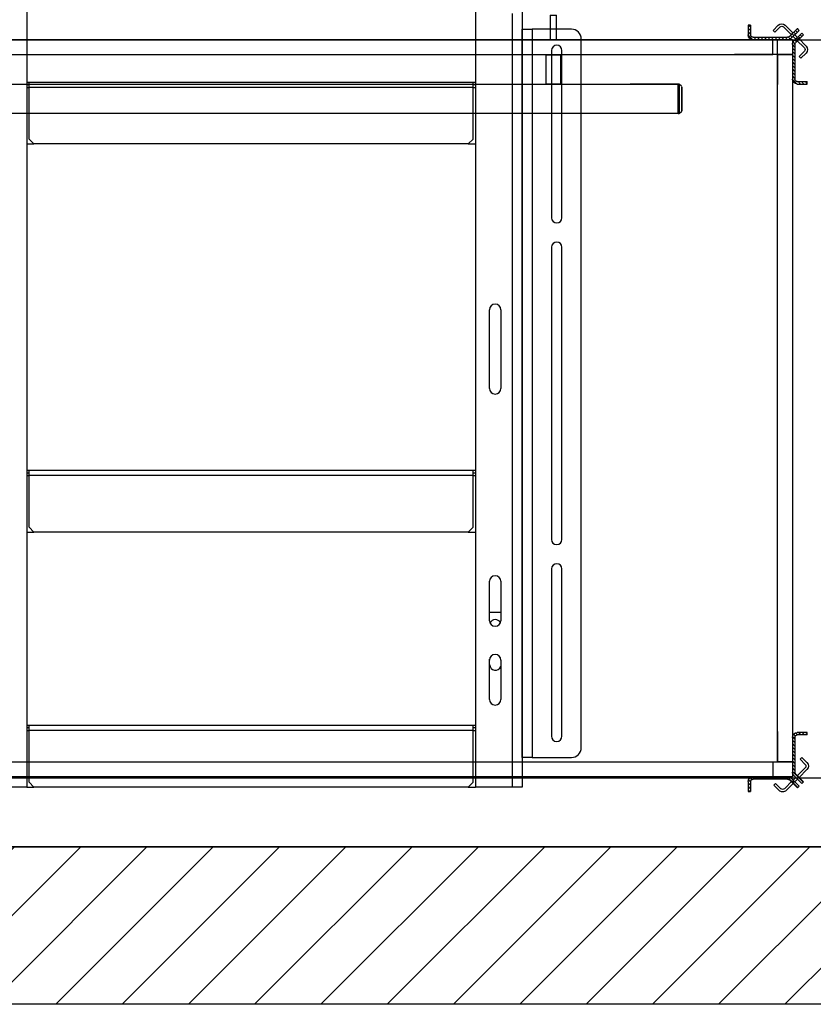
# Model space of a CAD drawing. Units: inches. Extents: x -1 to 417, y 4 to 299.
# Drawn here: x 233 to 273, y 165 to 215 of the extents above; entities that cross this region are included whole.
import ezdxf

# ---------------------------------------------------------------- set-up
doc = ezdxf.new("R2010")
doc.units = ezdxf.units.IN
doc.header["$MEASUREMENT"] = 0
doc.linetypes.add('PHANTOM', pattern=[2.5, 1.25, -0.25, 0.25, -0.25, 0.25, -0.25])
for name, color, linetype in [('CUTLINE', 6, 'Continuous'), ('DIM', 3, 'Continuous'), ('HATCH', 5, 'Continuous')]:
    doc.layers.add(name, color=color, linetype=linetype)
doc.styles.add('PLAN_STYLE', font='txt.shx', dxfattribs={"height": 1.5})
doc.dimstyles.new('METRIC_PL', dxfattribs={"dimtxt": 1.5, "dimasz": 3, "dimexe": 1.5, "dimexo": 1, "dimgap": 1, "dimtad": 0, "dimtih": 1, "dimtoh": 1, "dimdec": 4, "dimzin": 0, "dimdsep": 46, "dimlunit": 5, "dimtxsty": 'PLAN_STYLE', "dimcen": 0.09, "dimadec": 0, "dimazin": 0, "dimtfac": 1, "dimtdec": 4, "dimtofl": 0, "dimtmove": 0, "dimatfit": 3, "dimfxl": 0, "dimfrac": 2, "dimtolj": 1, "dimtzin": 0, "dimarcsym": 0})
pattern_1 = [(45, (28.50611, -75.65776), (-0.08838835, 0.08838834), [])]
pattern_2 = [(45, (28.50611, -38.15776), (-0.08838835, 0.08838834), [])]

# ---------------------------------------------------------------- blocks, each defined once
blk = doc.blocks.new('*D36')
at = {"layer": 'DEFPOINTS', "color": 0}
for p in [(204.652, 214.363), (204.652, 176.863), (300.37, 176.863)]:
    blk.add_point(p, dxfattribs=at)
at = {"layer": 'DIM', "color": 0, "lineweight": -2}
for p, q in [((205.652, 214.363), (301.87, 214.363)), ((300.37, 211.363), (300.37, 205.619)), ((300.37, 179.863), (300.37, 183.119)), ((205.652, 176.863), (301.87, 176.863))]:
    blk.add_line(p, q, dxfattribs=at)
at = {"layer": 'DIM', "color": 0}
for points in [[(299.87, 211.363), (300.87, 211.363), (300.37, 214.363)], [(299.87, 179.863), (300.87, 179.863), (300.37, 176.863)]]:
    blk.add_solid(points, dxfattribs=at)
at = {"layer": 'DIM', "color": 0, "insert": (300.37, 194.369), "char_height": 1.5, "attachment_point": 5, "rotation": 89.9544, "style": 'PLAN_STYLE'}
blk.add_mtext("\\A1;37 1/2'' [953mm]\\POVERALL CAB\\P WIDTH", dxfattribs=at)
blk = doc.blocks.new('A$C2C1D06E5')
at = {"color": 7, "linetype": 'Continuous', "lineweight": 25}
for p, q in [((0.605, 2.3733), (0.605, 0.3807)), ((1.745, 2.3733), (1.745, 0.3807)), ((1.8638, 2.3701), (1.8638, 0.3807)), ((1.8638, 2.1292), (1.8638, 2.3057)), ((1.8638, 2.3057), (1.8888, 2.3057)), ((1.8888, 2.3057), (1.8888, 0.4557)), ((1.9888, 2.3057), (1.8888, 2.3057)), ((2.0138, 0.4807), (2.0138, 2.2807)), ((1.938, 2.2517), (1.938, 1.8267)), ((1.9645, 1.8267), (1.9645, 2.2517)), ((0.6108, 2.1704), (0.605, 2.1704)), ((0.6108, 2.1642), (0.605, 2.1642)), ((0.6108, 2.1579), (0.6108, 2.1704)), ((1.7393, 2.1704), (0.6108, 2.1704)), ((0.6108, 2.0267), (0.6108, 2.1579)), ((1.7393, 2.1579), (0.6108, 2.1579)), ((1.7393, 2.1579), (1.7393, 2.1704)), ((1.745, 2.1704), (1.7393, 2.1704)), ((1.745, 2.1642), (1.7393, 2.1642)), ((1.7393, 2.0267), (1.7393, 2.1579)), ((1.8638, 2.0292), (1.8638, 2.1292)), ((0.6108, 2.0267), (0.6233, 2.0142)), ((1.7268, 2.0142), (1.7393, 2.0267)), ((1.8638, 1.7182), (1.8638, 2.0292)), ((0.605, 2.0142), (0.6233, 2.0142)), ((1.7268, 2.0142), (0.6233, 2.0142)), ((1.7268, 2.0142), (1.745, 2.0142)), ((1.938, 1.7517), (1.938, 1.0097)), ((1.9645, 1.0097), (1.9645, 1.7517)), ((1.8638, 1.6182), (1.8638, 1.7182)), ((1.8638, 1.1432), (1.8638, 1.6182)), ((1.7808, 1.3932), (1.7808, 1.5932)), ((1.8093, 1.5932), (1.8093, 1.3932)), ((0.6108, 1.1844), (0.605, 1.1844)), ((0.6108, 1.1782), (0.605, 1.1782)), ((1.7393, 1.1844), (0.6108, 1.1844)), ((0.6108, 1.1719), (0.6108, 1.1844)), ((1.7393, 1.1719), (1.7393, 1.1844)), ((1.745, 1.1844), (1.7393, 1.1844)), ((1.745, 1.1782), (1.7393, 1.1782)), ((0.6108, 1.0407), (0.6108, 1.1719)), ((1.7393, 1.1719), (0.6108, 1.1719)), ((1.7393, 1.0407), (1.7393, 1.1719)), ((1.8638, 1.0432), (1.8638, 1.1432)), ((0.605, 1.0282), (0.6233, 1.0282)), ((0.6108, 1.0407), (0.6233, 1.0282)), ((1.7268, 1.0282), (0.6233, 1.0282)), ((1.7268, 1.0282), (1.7393, 1.0407)), ((1.7268, 1.0282), (1.745, 1.0282)), ((1.8638, 0.7322), (1.8638, 1.0432)), ((1.938, 0.9347), (1.938, 0.5097)), ((1.9645, 0.5097), (1.9645, 0.9347)), ((1.7808, 0.8032), (1.7808, 0.9032)), ((1.8093, 0.9032), (1.8093, 0.8032)), ((1.7808, 0.825), (1.8093, 0.825)), ((1.8638, 0.6322), (1.8638, 0.7322)), ((1.7808, 0.6032), (1.7808, 0.7032)), ((1.781, 0.6915), (1.781, 0.7058)), ((1.8093, 0.7032), (1.8093, 0.6032)), ((1.8638, 0.4557), (1.8638, 0.6322)), ((0.6108, 0.5369), (0.605, 0.5369)), ((0.6108, 0.5307), (0.605, 0.5307)), ((1.7393, 0.5369), (0.6108, 0.5369)), ((0.6108, 0.5244), (0.6108, 0.5369)), ((1.7393, 0.5244), (1.7393, 0.5369)), ((1.745, 0.5369), (1.7393, 0.5369)), ((1.745, 0.5307), (1.7393, 0.5307)), ((0.6108, 0.3932), (0.6108, 0.5244)), ((1.7393, 0.5244), (0.6108, 0.5244)), ((1.7393, 0.3932), (1.7393, 0.5244)), ((1.8888, 0.4557), (1.8638, 0.4557)), ((1.8888, 0.4557), (1.9888, 0.4557)), ((0.605, 0.3807), (0.5113, 0.3807)), ((0.605, 0.3807), (0.6233, 0.3807)), ((0.6108, 0.3932), (0.6233, 0.3807)), ((1.7268, 0.3807), (0.6233, 0.3807)), ((1.7268, 0.3807), (1.7393, 0.3932)), ((1.7268, 0.3807), (1.745, 0.3807)), ((1.8388, 0.3807), (1.745, 0.3807)), ((1.8638, 0.3807), (1.8388, 0.3807))]:
    blk.add_line(p, q, dxfattribs=at)
at = {"color": 8, "linetype": 'Continuous', "lineweight": 25}
for p, q in [((1.8388, 0.3807), (1.8388, 2.3454)), ((0.605, 2.1579), (0.6108, 2.1579)), ((1.7393, 2.1579), (1.745, 2.1579)), ((0.605, 1.1719), (0.6108, 1.1719)), ((1.7393, 1.1719), (1.745, 1.1719)), ((0.605, 0.5244), (0.6108, 0.5244)), ((1.7393, 0.5244), (1.745, 0.5244))]:
    blk.add_line(p, q, dxfattribs=at)
at = {"color": 7, "linetype": 'Continuous', "lineweight": 25}
for centre, radius, start, end in [((1.9888, 2.2807), 0.025, 360, 90), ((1.9513, 2.2517), 0.0132, 0, 180), ((1.9513, 1.8267), 0.0132, 180, 0), ((1.9513, 1.7517), 0.0132, 360, 180), ((1.795, 1.5932), 0.0143, 0, 180), ((1.795, 1.3932), 0.0143, 180, 0), ((1.9513, 1.0097), 0.0133, 180, 0), ((1.9513, 0.9347), 0.0132, 0, 180), ((1.795, 0.9032), 0.0143, 0, 180), ((1.795, 0.8032), 0.0143, 180, 0), ((1.7955, 0.7915), 0.0145, 27.526, 157.384), ((1.795, 0.7032), 0.0143, 0, 180), ((1.7955, 0.6915), 0.0145, 180, 341.4914), ((1.795, 0.6032), 0.0143, 180, 0), ((1.9513, 0.5097), 0.0133, 180, 0), ((1.9888, 0.4807), 0.025, 270, 0)]:
    blk.add_arc(centre, radius, start, end, dxfattribs=at)
blk = doc.blocks.new('ADCornerRH')
at = {"linetype": 'Continuous', "lineweight": 0}
h = blk.add_hatch(dxfattribs=at)
h.set_pattern_fill('ANSI31', style=0)
h.set_pattern_definition(pattern_1)
edge = h.paths.add_edge_path(flags=0)
edge.add_arc((0.24, 0.25), 0.125, 225, 270, ccw=False)
edge.add_line((0.152, 0.162), (-0.253, 0.567))
edge.add_line((-0.253, 0.567), (-0.342, 0.479))
edge.add_line((-0.342, 0.479), (0.064, 0.073))
edge.add_arc((0.24, 0.25), 0.25, 225, 270)
edge.add_line((0.24, 0), (2, 0))
edge.add_arc((2, 0.25), 0.25, 270, 360)
edge.add_line((2.25, 0.25), (2.25, 0.75))
edge.add_line((2.25, 0.75), (2.125, 0.75))
edge.add_line((2.125, 0.75), (2.125, 0.25))
edge.add_arc((2, 0.25), 0.125, 270, 360, ccw=False)
edge.add_line((2, 0.125), (0.24, 0.125))
h = blk.add_hatch(dxfattribs=at)
h.set_pattern_fill('ANSI31', style=0)
h.set_pattern_definition(pattern_1)
edge = h.paths.add_edge_path(flags=0)
edge.add_line((-0.479, 0.343), (-0.567, 0.254))
edge.add_line((-0.567, 0.254), (-0.162, -0.151))
edge.add_arc((-0.25, -0.239), 0.125, 0, 45, ccw=False)
edge.add_line((-0.125, -0.239), (-0.125, -1.999))
edge.add_arc((-0.25, -1.999), 0.125, -90, 0, ccw=False)
edge.add_line((-0.25, -2.124), (-0.75, -2.124))
edge.add_line((-0.75, -2.124), (-0.75, -2.249))
edge.add_line((-0.75, -2.249), (-0.25, -2.249))
edge.add_arc((-0.25, -1.999), 0.25, 270, 360)
edge.add_line((0, -1.999), (0, -0.239))
edge.add_arc((-0.25, -0.239), 0.25, 0, 45)
edge.add_line((-0.073, -0.062), (-0.479, 0.343))
at = {"color": 7, "linetype": 'Continuous', "lineweight": 30}
for p, q in [((-0.342, 0.479), (-0.253, 0.567)), ((0.152, 0.162), (-0.253, 0.567)), ((0.363, 0.742), (-0.031, 0.348)), ((0.452, 0.653), (0.058, 0.259)), ((0.893, 0.388), (0.628, 0.653)), ((0.982, 0.476), (0.717, 0.742)), ((2.125, 0.75), (2.25, 0.75)), ((2.125, 0.75), (2.125, 0.25)), ((2.25, 0.75), (2.25, 0.25)), ((-0.304, 0.075), (-0.698, -0.319)), ((-0.567, 0.254), (-0.479, 0.343)), ((-0.567, 0.254), (-0.162, -0.151)), ((-0.479, 0.343), (-0.073, -0.062)), ((0.064, 0.073), (-0.342, 0.479)), ((-0.215, -0.014), (-0.304, 0.075)), ((-0.121, 0.258), (-0.257, 0.121)), ((-0.169, 0.033), (-0.032, 0.169)), ((-0.031, 0.348), (-0.032, 0.346)), ((-0.031, 0.348), (0.058, 0.259)), ((0, 0), (2.931, 0)), ((0, 0), (0, -0.75)), ((0.056, 0.258), (0.058, 0.259)), ((2, 0.125), (0.24, 0.125)), ((2, 0), (0.24, 0)), ((0.893, 0.388), (0.982, 0.476)), ((-0.215, -0.014), (-0.609, -0.407)), ((-0.125, -0.239), (-0.125, -1.999)), ((0, -0.239), (0, -1.999)), ((-0.698, -0.673), (-0.432, -0.938)), ((-0.609, -0.584), (-0.344, -0.849)), ((-0.432, -0.938), (-0.344, -0.849)), ((0, -0.75), (2.935, -0.75)), ((0.75, -0.75), (0, -0.75)), ((0, -0.75), (0, -2.274)), ((0.75, -0.75), (0.75, -2.274)), ((-0.25, -2.124), (-0.75, -2.124)), ((-0.75, -2.249), (-0.75, -2.124)), ((-0.25, -2.249), (-0.75, -2.249))]:
    blk.add_line(p, q, dxfattribs=at)
for centre, radius, start, end in [((0.54, 0.565), 0.25, 45, 135), ((0.54, 0.565), 0.125, 45, 135), ((0.24, 0.25), 0.25, 225, 270), ((0.24, 0.25), 0.125, 225, 270), ((2, 0.25), 0.25, 270, 0), ((2, 0.25), 0.125, 270, 0), ((-0.521, -0.496), 0.25, 135, 225), ((-0.521, -0.496), 0.125, 135, 225), ((-0.25, -0.239), 0.125, 0, 45), ((-0.25, -0.239), 0.25, 0, 45), ((-0.25, -1.999), 0.125, 270, 0), ((-0.25, -1.999), 0.25, 270, 0)]:
    blk.add_arc(centre, radius, start, end, dxfattribs=at)
blk = doc.blocks.new('CDCornerLH')
at = {"xscale": -1}
blk.add_blockref('ADCornerRH', (0, 0), dxfattribs=at)
blk = doc.blocks.new('ABCornerRH')
at = {"linetype": 'Continuous', "lineweight": 0}
h = blk.add_hatch(dxfattribs=at)
h.set_pattern_fill('ANSI31', style=0)
h.set_pattern_definition(pattern_2)
edge = h.paths.add_edge_path(flags=0)
edge.add_arc((-0.25, 0.239), 0.125, 315, 360, ccw=False)
edge.add_line((-0.162, 0.151), (-0.567, -0.254))
edge.add_line((-0.567, -0.254), (-0.479, -0.343))
edge.add_line((-0.479, -0.343), (-0.073, 0.062))
edge.add_arc((-0.25, 0.239), 0.25, 315, 360)
edge.add_line((0, 0.239), (0, 1.999))
edge.add_arc((-0.25, 1.999), 0.25, 360, 450)
edge.add_line((-0.25, 2.249), (-0.75, 2.249))
edge.add_line((-0.75, 2.249), (-0.75, 2.124))
edge.add_line((-0.75, 2.124), (-0.25, 2.124))
edge.add_arc((-0.25, 1.999), 0.125, 0, 90, ccw=False)
edge.add_line((-0.125, 1.999), (-0.125, 0.239))
h = blk.add_hatch(dxfattribs=at)
h.set_pattern_fill('ANSI31', style=0)
h.set_pattern_definition(pattern_2)
edge = h.paths.add_edge_path(flags=0)
edge.add_line((-0.342, -0.479), (-0.253, -0.567))
edge.add_line((-0.253, -0.567), (0.152, -0.162))
edge.add_arc((0.24, -0.25), 0.125, 90, 135, ccw=False)
edge.add_line((0.24, -0.125), (2, -0.125))
edge.add_arc((2, -0.25), 0.125, 0, 90, ccw=False)
edge.add_line((2.125, -0.25), (2.125, -0.75))
edge.add_line((2.125, -0.75), (2.25, -0.75))
edge.add_line((2.25, -0.75), (2.25, -0.25))
edge.add_arc((2, -0.25), 0.25, 0, 90)
edge.add_line((2, 0), (0.24, 0))
edge.add_arc((0.24, -0.25), 0.25, 90, 135)
edge.add_line((0.063, -0.073), (-0.342, -0.479))
at = {"color": 7, "linetype": 'Continuous', "lineweight": 30}
for p, q in [((-0.75, 2.249), (-0.25, 2.249)), ((-0.75, 2.124), (-0.75, 2.249)), ((-0.75, 2.124), (-0.25, 2.124)), ((0, 2.274), (0, 0.75)), ((0.75, 2.289), (0.75, 0.75)), ((-0.125, 1.999), (-0.125, 0.239)), ((0, 1.999), (0, 0.239)), ((-0.476, 0.981), (-0.742, 0.716)), ((-0.388, 0.892), (-0.653, 0.627)), ((-0.388, 0.892), (-0.476, 0.981)), ((2.358, 0.75), (0, 0.75)), ((0, 0.75), (0, 0)), ((0, 0.75), (0.75, 0.75)), ((-0.742, 0.362), (-0.348, -0.032)), ((-0.653, 0.451), (-0.259, 0.057)), ((-0.162, 0.151), (-0.567, -0.254)), ((-0.073, 0.062), (-0.479, -0.343)), ((-0.348, -0.032), (-0.259, 0.057)), ((-0.258, 0.055), (-0.259, 0.057)), ((-0.479, -0.343), (-0.567, -0.254)), ((-0.348, -0.032), (-0.346, -0.033)), ((-0.342, -0.479), (0.063, -0.073)), ((-0.253, -0.567), (-0.342, -0.479)), ((-0.258, -0.122), (-0.121, -0.258)), ((-0.253, -0.567), (0.152, -0.162)), ((-0.033, -0.17), (-0.169, -0.033)), ((0.014, -0.216), (-0.075, -0.305)), ((-0.075, -0.305), (0.319, -0.699)), ((2.365, 0), (0, 0)), ((0.014, -0.216), (0.407, -0.61)), ((0.24, 0), (2, 0)), ((0.24, -0.125), (2, -0.125)), ((0.584, -0.61), (0.849, -0.345)), ((0.673, -0.699), (0.938, -0.433)), ((0.938, -0.433), (0.849, -0.345)), ((2.125, -0.25), (2.125, -0.75)), ((2.25, -0.25), (2.25, -0.75)), ((2.25, -0.75), (2.125, -0.75))]:
    blk.add_line(p, q, dxfattribs=at)
for centre, radius, start, end in [((-0.25, 1.999), 0.25, 0, 90), ((-0.25, 1.999), 0.125, 0, 90), ((-0.565, 0.539), 0.25, 135, 225), ((-0.565, 0.539), 0.125, 135, 225), ((-0.25, 0.239), 0.125, 315, 0), ((-0.25, 0.239), 0.25, 315, 0), ((0.24, -0.25), 0.25, 90, 135), ((0.24, -0.25), 0.125, 90, 135), ((2, -0.25), 0.25, 0, 90), ((2, -0.25), 0.125, 0, 90), ((0.496, -0.522), 0.25, 225, 315), ((0.496, -0.522), 0.125, 225, 315)]:
    blk.add_arc(centre, radius, start, end, dxfattribs=at)
blk = doc.blocks.new('CBCornerLH')
at = {"xscale": -1}
blk.add_blockref('ABCornerRH', (0, 0), dxfattribs=at)
blk = doc.blocks.new('RH_handrail')
at = {"color": 7, "linetype": 'Continuous', "lineweight": 30}
for p, q in [((-6.554, 3.5), (-6.241, 3.5)), ((-6.554, 3.5), (-6.554, 2.24)), ((-6.241, 2.24), (-6.241, 3.5)), ((-6.772, 1.49), (-6.772, 0.01)), ((-6.022, 0.01), (-6.022, 1.49)), ((-6.772, 0.01), (-6.022, 0.01)), ((-6.772, 0.01), (-6.762, 0)), ((-6.032, 0), (-6.762, 0)), ((-6.032, 0), (-6.022, 0.01)), ((-6.358, 0), (-6.437, 0)), ((-0.057, 0), (-2.483, 0)), ((-0.057, -1.5), (-0.057, 0)), ((-0.015, 0), (-0.057, 0)), ((-0.057, -0.105), (-0.057, -1.5)), ((0.117, -0.11), (0.021, -0.015)), ((0.131, -0.146), (0.131, -1.354)), ((-0.057, -1.5), (-2.483, -1.5)), ((-0.057, -1.5), (-0.015, -1.5)), ((0.021, -1.485), (0.117, -1.39))]:
    blk.add_line(p, q, dxfattribs=at)
blk.add_line((-6.772, 1.49), (-6.022, 1.49))
at = {"color": 7, "linetype": 'PHANTOM', "lineweight": 0}
for p, q in [((-0.015, -1.5), (-0.015, 0)), ((0.021, -0.015), (0.021, -1.485)), ((0.117, -1.39), (0.117, -0.11))]:
    blk.add_line(p, q, dxfattribs=at)
at = {"color": 7, "linetype": 'Continuous', "lineweight": 30}
for centre, start, end in [((-0.015, -0.05), 45.1144, 90), ((0.081, -0.17), 0, 45.1144), ((-0.015, -1.45), 270, 314.8856), ((0.081, -1.354), 314.8856, 0)]:
    blk.add_arc(centre, 0.05, start, end, dxfattribs=at)
blk.add_point((0.131, -0.75))

msp = doc.modelspace()

# ---------------------------------------------------------------- hatches: boundary and pattern name
at = {"layer": 'HATCH', "linetype": 'ByBlock'}
h = msp.add_hatch(dxfattribs=at)
h.set_pattern_fill('ANSI31,_O', color=256, scale=0.75)
h.set_pattern_definition([(45, (123.592, 155.253), (-1.683798, 1.683798), [])])
h.paths.add_polyline_path([(205.65185, 215.61269), (205.65185, 240.73769), (283.65185, 240.73769), (283.65185, 165.36269), (205.65185, 165.36269), (205.65185, 175.61269), (213.65185, 175.61269), (213.65185, 173.36269), (275.65185, 173.36269), (275.65185, 232.73769), (213.65185, 232.73769), (213.65185, 215.61269)])

# ---------------------------------------------------------------- linework, layer by layer
for points in [[(205.65185, 240.73769), (283.65185, 240.73769), (283.65185, 165.36269), (205.65185, 165.36269)], [(213.65185, 232.73769), (275.65185, 232.73769), (275.65185, 173.36269), (213.65185, 173.36269)], [(271.15185, 213.61269), (271.15185, 214.36269), (214.65185, 214.36269), (214.65185, 213.61269)], [(271.40185, 214.36269), (272.15185, 214.36269), (272.15185, 177.67519), (271.40185, 177.67519)], [(224.86685, 210.61269), (224.86685, 212.11269), (266.40185, 212.11269), (266.40185, 210.61269)], [(271.15185, 177.67519), (271.15185, 176.92519), (214.65185, 176.92519), (214.65185, 177.67519)], [(269.15185, 176.92519), (272.15185, 176.92519)]]:
    msp.add_lwpolyline(points, close=True)
at = {"layer": 'CUTLINE'}
msp.add_lwpolyline([(205.65185, 215.61269), (205.65185, 240.73769), (283.65185, 240.73769), (283.65185, 165.36269), (205.65185, 165.36269), (205.65185, 175.61269), (213.65185, 175.61269), (213.65185, 173.36269), (275.65185, 173.36269), (275.65185, 232.73769), (213.65185, 232.73769), (213.65185, 215.61269)], close=True, dxfattribs=at)
msp.add_lwpolyline([(205.65185, 215.61269), (205.65185, 240.73769), (283.65185, 240.73769), (283.65185, 165.36269), (205.65185, 165.36269), (205.65185, 175.61269), (213.65185, 175.61269), (213.65185, 173.36269), (275.65185, 173.36269), (275.65185, 232.73769), (213.65185, 232.73769), (213.65185, 215.61269)], close=True, dxfattribs=at)

# ---------------------------------------------------------------- block references
at = {"xscale": 20, "yscale": 20, "zscale": 20}
msp.add_blockref('A$C2C1D06E5', (221.15185, 168.78718), dxfattribs=at)
for name, p in [('RH_handrail', (266.40185, 212.11269)), ('CDCornerLH', (272.15185, 214.36269)), ('CBCornerLH', (272.15185, 176.92519))]:
    msp.add_blockref(name, p)

# ---------------------------------------------------------------- dimensions: what is measured, and where the dimension line sits
at = {"layer": 'DIM'}
dim = msp.add_linear_dim(base=(300.37036, 176.86269), p1=(204.65185, 214.36269), p2=(204.65185, 176.86269), angle=270, text='<>\\POVERALL CAB\\P WIDTH', dimstyle='METRIC_PL', override={"dimpost": "''"}, dxfattribs=at)
dim.commit()
dim.dimension.update_dxf_attribs({"geometry": '*D36', "text_midpoint": (300.37036, 194.36921), "dimtype": 161, "text_rotation": 89.954374})

doc.saveas('drawing.dxf')
